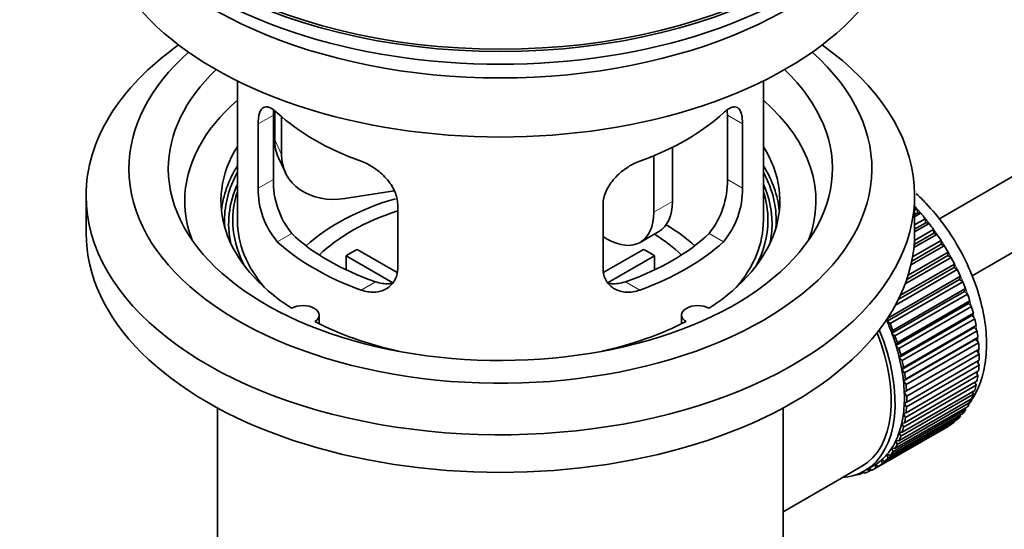
# Model space of a CAD drawing. Units: millimetres. Extents: x 0 to 1622, y 0 to 2227.
# Drawn here: x 238 to 313, y 222 to 261 of the extents above; entities that cross this region are included whole.
import ezdxf
from ezdxf import colors
from ezdxf.entities.mleader import LeaderData, LeaderLine
from ezdxf.math import Vec2, Vec3

# ---------------------------------------------------------------- set-up
doc = ezdxf.new("R2010")
doc.units = ezdxf.units.MM
doc.layers.add('DV7_Défaut', color=7, linetype='Continuous')
doc.layers.add('Défaut', color=7, linetype='Continuous')

# ---------------------------------------------------------------- blocks, each defined once
blk = doc.blocks.new('_DOT')
at = {"color": 0}
blk.add_line((0, 0), (-1, 0), dxfattribs=at)
at = {"color": 0, "const_width": 0.333}
blk.add_lwpolyline([(-0.1665, 0, 1), (0.1665, 0, 1)], format="xyb", close=True, dxfattribs=at)
blk = doc.blocks.new('SE6')
at = {"layer": 'DV7_Défaut', "color": 7, "linetype": 'Continuous', "lineweight": 35}
for p, q in [((407.022, 303.017), (307.555, 245.59)), ((310.074, 241.27), (406.584, 296.99)), ((254.201, 256.093), (254.201, 245.491)), ((294.201, 245.491), (294.201, 256.093)), ((256.94, 248.589), (256.94, 253.488)), ((257.039, 253.804), (257.039, 251.599)), ((257.556, 253.378), (257.556, 250.484)), ((291.463, 253.488), (291.463, 248.589)), ((255.788, 252.823), (255.788, 247.924)), ((292.615, 247.924), (292.615, 252.823)), ((287.283, 251.045), (287.283, 246.92)), ((257.333, 250.241), (257.851, 249.126)), ((285.869, 250.401), (285.869, 246.104)), ((242.701, 247.369), (242.701, 244.511)), ((266.127, 247.727), (262.386, 247.148)), ((305.701, 244.511), (305.701, 247.369)), ((266.394, 241.8), (266.394, 246.699)), ((282.008, 246.699), (282.008, 241.8)), ((305.701, 246.27), (305.865, 246.365)), ((305.865, 246.365), (305.937, 246.059)), ((305.937, 246.059), (305.701, 245.923)), ((306.161, 246.03), (305.701, 245.765)), ((305.701, 245.136), (306.515, 245.605)), ((305.937, 246.059), (306.161, 246.03)), ((306.515, 245.605), (306.566, 245.305)), ((306.566, 245.305), (305.701, 244.806)), ((306.796, 245.249), (305.701, 244.617)), ((306.566, 245.305), (306.796, 245.249)), ((282.333, 244.062), (282.008, 244.25)), ((284.833, 243.815), (286.247, 244.631)), ((307.397, 244.424), (305.644, 243.412)), ((307.161, 244.507), (305.665, 243.644)), ((305.687, 243.965), (307.132, 244.799)), ((307.132, 244.799), (307.161, 244.507)), ((307.161, 244.507), (307.397, 244.424)), ((307.958, 243.561), (305.423, 242.098)), ((307.719, 243.671), (305.484, 242.381)), ((305.545, 242.702), (307.711, 243.953)), ((307.711, 243.953), (307.719, 243.671)), ((307.719, 243.671), (307.958, 243.561)), ((266.019, 240.744), (262.471, 242.792)), ((262.471, 241.723), (262.471, 242.792)), ((263.32, 243.282), (266.364, 241.525)), ((282.062, 241.538), (285.083, 243.282)), ((285.931, 242.792), (282.393, 240.75)), ((285.931, 242.792), (285.931, 241.723)), ((308.475, 242.668), (304.984, 240.653)), ((308.235, 242.804), (305.108, 240.998)), ((305.212, 241.32), (308.249, 243.073)), ((308.249, 243.073), (308.235, 242.804)), ((308.235, 242.804), (308.475, 242.668)), ((308.705, 241.912), (304.463, 239.463)), ((304.62, 239.788), (308.74, 242.166)), ((308.74, 242.166), (308.705, 241.912)), ((308.705, 241.912), (308.944, 241.752)), ((303.665, 238.056), (309.18, 241.24)), ((308.944, 241.752), (304.24, 239.036)), ((309.18, 241.24), (309.125, 241.003)), ((309.125, 241.003), (303.609, 237.819)), ((309.361, 240.82), (303.845, 237.636)), ((309.125, 241.003), (309.361, 240.82)), ((309.491, 240.084), (303.975, 236.9)), ((304.052, 237.118), (309.567, 240.302)), ((309.722, 239.88), (304.207, 236.695)), ((309.567, 240.302), (309.491, 240.084)), ((309.491, 240.084), (309.722, 239.88)), ((309.8, 239.163), (304.285, 235.978)), ((304.382, 236.176), (309.897, 239.36)), ((310.026, 238.938), (304.51, 235.754)), ((309.897, 239.36), (309.8, 239.163)), ((309.8, 239.163), (310.026, 238.938)), ((260.425, 237.62), (260.425, 238.286)), ((287.977, 238.286), (287.977, 237.62)), ((310.051, 238.246), (304.536, 235.062)), ((304.652, 235.237), (310.167, 238.422)), ((310.167, 238.422), (310.051, 238.246)), ((310.051, 238.246), (310.268, 238.003)), ((303.609, 237.819), (303.665, 238.056)), ((303.845, 237.636), (303.609, 237.819)), ((310.268, 238.003), (304.753, 234.819)), ((304.86, 234.31), (310.375, 237.494)), ((310.375, 237.494), (310.241, 237.342)), ((303.975, 236.9), (304.052, 237.118)), ((304.207, 236.695), (303.975, 236.9)), ((310.241, 237.342), (304.726, 234.158)), ((310.448, 237.083), (304.933, 233.899)), ((310.241, 237.342), (310.448, 237.083)), ((304.285, 235.978), (304.382, 236.176)), ((304.51, 235.754), (304.285, 235.978)), ((310.368, 236.458), (304.853, 233.273)), ((305.005, 233.4), (310.52, 236.585)), ((310.564, 236.184), (305.049, 233)), ((310.52, 236.585), (310.368, 236.458)), ((310.368, 236.458), (310.564, 236.184)), ((304.536, 235.062), (304.652, 235.237)), ((310.432, 235.6), (304.917, 232.415)), ((305.085, 232.517), (310.6, 235.701)), ((310.615, 235.315), (305.099, 232.13)), ((310.6, 235.701), (310.432, 235.6)), ((310.432, 235.6), (310.615, 235.315)), ((304.753, 234.819), (304.536, 235.062)), ((310.6, 234.481), (305.085, 231.296)), ((305.099, 231.666), (310.615, 234.85)), ((310.446, 234.752), (310.6, 234.481)), ((304.726, 234.158), (304.86, 234.31)), ((304.933, 233.899), (304.726, 234.158)), ((310.52, 233.689), (305.005, 230.505)), ((305.049, 230.855), (310.564, 234.039)), ((310.394, 233.941), (310.52, 233.689)), ((304.853, 233.273), (305.005, 233.4)), ((305.049, 233), (304.853, 233.273)), ((310.375, 232.947), (304.86, 229.763)), ((304.933, 230.09), (310.448, 233.274)), ((310.276, 233.174), (310.375, 232.947)), ((310.167, 232.26), (304.652, 229.076)), ((304.753, 229.377), (310.268, 232.561)), ((304.917, 232.415), (305.085, 232.517)), ((305.099, 232.13), (304.917, 232.415)), ((310.092, 232.46), (310.167, 232.26)), ((309.897, 231.633), (304.382, 228.449)), ((304.51, 228.722), (310.026, 231.907)), ((304.917, 231.591), (305.099, 231.666)), ((305.085, 231.296), (304.917, 231.591)), ((309.844, 231.802), (309.897, 231.633)), ((252.701, 231.22), (252.701, 214.056)), ((295.701, 214.056), (295.701, 231.22)), ((303.845, 227.608), (309.361, 230.792)), ((309.567, 231.072), (304.052, 227.888)), ((304.207, 228.131), (309.722, 231.316)), ((304.853, 230.807), (305.049, 230.855)), ((305.005, 230.505), (304.853, 230.807)), ((309.162, 230.678), (309.18, 230.581)), ((309.534, 231.206), (309.567, 231.072)), ((302.96, 226.783), (308.475, 229.967)), ((308.74, 230.164), (303.224, 226.979)), ((303.429, 227.157), (308.944, 230.342)), ((309.18, 230.581), (303.665, 227.397)), ((304.726, 230.07), (304.933, 230.09)), ((304.86, 229.763), (304.726, 230.07)), ((308.733, 230.22), (308.74, 230.164)), ((308.249, 229.824), (302.733, 226.64)), ((304.652, 229.076), (304.536, 229.385)), ((304.536, 229.385), (304.753, 229.377)), ((308.248, 229.836), (308.249, 229.824)), ((304.382, 228.449), (304.285, 228.758)), ((304.285, 228.758), (304.51, 228.722)), ((303.665, 227.397), (303.609, 227.698)), ((303.609, 227.698), (303.845, 227.608)), ((304.052, 227.888), (303.975, 228.194)), ((303.975, 228.194), (304.207, 228.131)), ((302.733, 226.64), (302.72, 226.924)), ((302.72, 226.924), (302.96, 226.783)), ((303.224, 226.979), (303.19, 227.274)), ((303.19, 227.274), (303.429, 227.157)), ((300.132, 225.889), (301.688, 226.787)), ((301.267, 226.153), (301.281, 226.141)), ((301.821, 226.321), (301.616, 226.203)), ((301.616, 226.203), (301.628, 226.303)), ((301.76, 226.37), (301.881, 226.272)), ((301.888, 226.44), (302.595, 226.849)), ((302.196, 226.38), (302.203, 226.622)), ((302.414, 226.506), (302.196, 226.38)), ((302.227, 226.636), (302.443, 226.487)), ((295.701, 223.33), (300.132, 225.889))]:
    blk.add_line(p, q, dxfattribs=at)
at = {"layer": 'DV7_Défaut', "color": 7, "linetype": 'Continuous', "lineweight": 18}
for p, q in [((255.788, 252.823), (256.94, 253.488)), ((292.615, 252.823), (291.463, 253.488)), ((257.039, 251.599), (257.556, 250.484)), ((255.788, 247.924), (256.94, 248.589)), ((292.615, 247.924), (291.463, 248.589)), ((285.869, 246.104), (287.283, 246.92)), ((257.24, 243.863), (258.331, 244.493)), ((291.163, 243.863), (290.072, 244.493)), ((263.604, 240.189), (264.695, 240.819)), ((284.799, 240.189), (283.708, 240.819))]:
    blk.add_line(p, q, dxfattribs=at)
at = {"layer": 'DV7_Défaut', "color": 7, "linetype": 'Continuous', "lineweight": 35}
for centre, radius, start, end in [((263.259, 248.451), 6.321, 178.7495, 218.76651), ((285.144, 248.451), 6.32, 321.23072, 1.25327), ((261.924, 247.828), 6.137, 179.1058, 220.24344), ((286.477, 247.829), 6.138, 319.7591, 0.89167)]:
    blk.add_arc(centre, radius, start, end, dxfattribs=at)
for major_axis in [(-31.5, 0), (-31.2, 0)]:
    blk.add_ellipse((274.201, 276.518), major_axis=major_axis, ratio=0.57735, dxfattribs=at)
for centre, major_axis, ratio, start_param, end_param in [((274.201, 275.538), (-31.5, 0), 0.57735, 0, 3.141593), ((274.201, 269.578), (-30.75, 0), 0.57735, 0, 3.141593), ((274.201, 274.069), (-30.75, 0), 0.57735, 0.25974, 2.881853), ((274.201, 247.369), (-31.5, 0), 0.57735, 5.60183, 6.283185), ((274.201, 247.369), (-31.5, 0), 0.57735, 0, 3.822948), ((274.201, 249.41), (-28.25, 0), 0.57735, 5.708569, 6.283185), ((274.201, 249.41), (-28.25, 0), 0.57735, 0, 3.716209), ((274.201, 249.41), (-25.25, 0), 0.57735, 5.739722, 6.283185), ((274.201, 249.41), (-25.25, 0), 0.57735, 0, 3.685056), ((274.201, 246.961), (-23.999, 0), 0.57735, 5.697563, 6.283185), ((274.201, 246.961), (-23.999, 0), 0.57735, 2.925762, 3.727215), ((274.201, 259.78), (-20, 0), 0.57735, 0.558455, 1.012341), ((274.201, 259.78), (20, 0), 0.57735, 5.270844, 5.72473), ((261.868, 252.346), (4.535, 2.105), 0.788675, 2.790713, 3.141593), ((274.201, 246.961), (21.25, 0), 0.57735, 2.796891, 3.868159), ((274.201, 246.961), (-21.25, 0), 0.57735, 2.415027, 3.486294), ((262.386, 251.231), (4.535, 2.105), 0.788675, 2.790713, 4.36151), ((274.201, 245.491), (21.25, 0), 0.57735, 2.796891, 3.081661), ((274.201, 245.491), (-21.25, 0), 0.57735, 3.201525, 3.486294), ((274.201, 245.491), (-20.976, 0), 0.57735, 5.976935, 6.283185), ((274.201, 245.491), (-20.976, 0), 0.57735, 3.093913, 3.447843), ((274.201, 245.236), (20.663, 0), 0.57735, 2.887587, 3.268854), ((274.201, 245.236), (20.663, 0), 0.57735, 0, 0.254006), ((274.201, 245.491), (20.35, 0), 0.57735, 2.955859, 3.445055), ((274.201, 238.143), (-17.5, 0), 0.57735, 5.185914, 5.717814), ((274.201, 245.491), (20.35, 0), 0.57735, 0, 0.185734), ((274.201, 246.961), (-23.999, 0), 0.57735, 0, 0.21583), ((283.747, 248.961), (-2.5, 4.33), 0.57735, 3.141593, 3.926991), ((302.486, 239.776), (-5.75, 9.959), 0.57735, -1.214048, -1.191961), ((274.201, 238.143), (-16, 0), 0.57735, 5.222101, 5.748726), ((282.333, 248.145), (-2.5, 4.33), 0.57735, 2.356194, 3.926991), ((302.486, 239.776), (-5.75, 9.959), 0.57735, -1.303808, -1.254346), ((274.201, 245.491), (-20.976, 0), 0.57735, 0, 0.04768), ((274.201, 245.491), (-20, 0), 0.57735, 0, 0.458666), ((274.201, 238.143), (-17.5, 0), 0.57735, 3.706964, 3.90805), ((274.201, 245.491), (-20, 0), 0.57735, 2.682927, 3.141593), ((274.201, 245.491), (20.35, 0), 0.57735, 5.979723, 6.283185), ((274.201, 245.236), (20.663, 0), 0.57735, 6.155924, 6.283185), ((302.486, 239.776), (-5.75, 9.959), 0.57735, -1.393567, -1.344106), ((274.201, 244.511), (-31.5, 0), 0.57735, 0, 3.141593), ((274.201, 249.982), (-18.5, 0), 0.57735, 0.53969, 1.031106), ((274.201, 249.982), (18.5, 0), 0.57735, 5.252079, 5.743495), ((274.201, 238.143), (-16, 0), 0.57735, 3.676052, 3.891291), ((302.486, 239.776), (-5.75, 9.959), 0.57735, -1.483327, -1.433866), ((274.201, 249.982), (-20, 0), 0.57735, 0.558455, 1.012341), ((274.201, 249.982), (20, 0), 0.57735, 5.270844, 5.72473), ((302.486, 239.776), (-5.75, 9.959), 0.57735, 4.710098, 4.75956), ((274.201, 236.51), (-16, 0), 0.57735, -0.822907, -0.747889), ((274.201, 236.51), (16, 0), 0.57735, 0.747889, 0.822907), ((302.486, 239.776), (5.75, -9.959), 0.57735, 1.478746, 1.528207), ((302.486, 239.776), (5.75, -9.959), 0.57735, 1.388986, 1.438447), ((302.486, 239.776), (5.75, -9.959), 0.57735, 1.299226, 1.348688), ((302.486, 239.776), (5.75, -9.959), 0.57735, 1.209466, 1.258928), ((259.175, 238.286), (-1.25, 0), 0.57735, 2.38561, 5.468371), ((289.227, 238.286), (1.25, 0), 0.57735, 0.814814, 3.897575), ((302.486, 239.776), (5.75, -9.959), 0.57735, 1.119707, 1.169168), ((274.201, 246.961), (21.25, 0), 0.57735, 3.985823, 4.340705), ((274.201, 246.961), (21.25, 0), 0.57735, 5.084073, 5.438955), ((296.97, 236.591), (5.625, -9.743), 0.57735, 1.279077, 1.368837), ((296.97, 236.591), (5.75, -9.959), 0.57735, 1.299226, 1.348688), ((302.486, 239.776), (5.75, -9.959), 0.57735, 1.029947, 1.079408), ((296.263, 236.183), (-5.425, 9.396), 0.57735, 3.141593, 4.467233), ((296.263, 236.183), (5.625, -9.743), 0.57735, 0, 1.343844), ((296.97, 236.591), (5.625, -9.743), 0.57735, 1.189317, 1.279077), ((296.97, 236.591), (5.75, -9.959), 0.57735, 1.209466, 1.258928), ((302.486, 239.776), (5.75, -9.959), 0.57735, 0.940187, 0.989648), ((296.97, 236.591), (5.625, -9.743), 0.57735, 1.099557, 1.189317), ((302.486, 239.776), (5.75, -9.959), 0.57735, 0.850427, 0.899889), ((296.97, 236.591), (5.75, -9.959), 0.57735, 1.119707, 1.169168), ((302.486, 239.776), (5.75, -9.959), 0.57735, 0.760668, 0.810129), ((296.97, 236.591), (5.625, -9.743), 0.57735, 1.009798, 1.099557), ((296.97, 236.591), (5.75, -9.959), 0.57735, 1.029947, 1.079408), ((302.486, 239.776), (5.75, -9.959), 0.57735, 0.670908, 0.720369), ((296.97, 236.591), (5.625, -9.743), 0.57735, 0.920038, 1.009798), ((296.97, 236.591), (5.75, -9.959), 0.57735, 0.940187, 0.989648), ((302.486, 239.776), (5.75, -9.959), 0.57735, 0.581148, 0.630609), ((296.97, 236.591), (5.625, -9.743), 0.57735, 0.830278, 0.920038), ((296.97, 236.591), (5.75, -9.959), 0.57735, 0.850427, 0.899889), ((302.486, 239.776), (5.75, -9.959), 0.57735, 0.491388, 0.540849), ((296.97, 236.591), (5.625, -9.743), 0.57735, 0.740518, 0.830278), ((296.97, 236.591), (5.75, -9.959), 0.57735, 0.760668, 0.810129), ((302.486, 239.776), (5.75, -9.959), 0.57735, 0.401628, 0.45109), ((296.97, 236.591), (5.625, -9.743), 0.57735, 0.650758, 0.740518), ((302.486, 239.776), (5.75, -9.959), 0.57735, 0.311869, 0.36133), ((296.97, 236.591), (5.625, -9.743), 0.57735, 0.560999, 0.650758), ((296.97, 236.591), (5.75, -9.959), 0.57735, 0.670908, 0.720369), ((302.486, 239.776), (5.75, -9.959), 0.57735, 0.222109, 0.27157), ((296.97, 236.591), (5.625, -9.743), 0.57735, 0.471239, 0.560999), ((296.97, 236.591), (5.75, -9.959), 0.57735, 0.581148, 0.630609), ((302.486, 239.776), (5.75, -9.959), 0.57735, 0.042589, 0.09205), ((302.486, 239.776), (5.75, -9.959), 0.57735, 0.132349, 0.18181), ((296.97, 236.591), (5.625, -9.743), 0.57735, 0.381479, 0.471239), ((296.97, 236.591), (5.75, -9.959), 0.57735, 0.491388, 0.540849), ((296.97, 236.591), (5.625, -9.743), 0.57735, 0.291719, 0.381479), ((296.97, 236.591), (5.75, -9.959), 0.57735, 0.311869, 0.36133), ((296.97, 236.591), (5.75, -9.959), 0.57735, 0.401628, 0.45109), ((296.97, 236.591), (5.625, -9.743), 0.57735, 0.1122, 0.20196), ((296.97, 236.591), (5.625, -9.743), 0.57735, 0.20196, 0.291719), ((296.97, 236.591), (5.75, -9.959), 0.57735, 0.222109, 0.27157), ((296.97, 236.591), (-5.625, 9.743), 0.57735, 3.141593, 3.164033), ((296.97, 236.591), (5.625, -9.743), 0.57735, 0.02244, 0.1122), ((296.97, 236.591), (5.75, -9.959), 0.57735, 0.042589, 0.09205), ((296.97, 236.591), (5.75, -9.959), 0.57735, 0.132349, 0.18181), ((296.263, 236.183), (5.625, -9.743), 0.57735, 6.015722, 6.283185), ((296.97, 236.591), (5.75, -9.959), 0.57735, -0.22669, -0.177229), ((296.97, 236.591), (5.75, -9.959), 0.57735, -0.13693, -0.087469), ((296.97, 236.591), (-5.75, 9.959), 0.57735, 3.094422, 3.143883)]:
    blk.add_ellipse(centre, major_axis=major_axis, ratio=ratio, start_param=start_param, end_param=end_param, dxfattribs=at)
at = {"layer": 'DV7_Défaut', "color": 7, "linetype": 'Continuous', "lineweight": 18}
for start_param, end_param in [(4.028203, 5.100992), (3.938075, 3.97227), (3.848215, 3.878615), (3.758625, 3.783987)]:
    blk.add_ellipse((302.627, 239.857), major_axis=(-5.625, 9.743), ratio=0.57735, start_param=start_param, end_param=end_param, dxfattribs=at)
at = {"layer": 'DV7_Défaut', "color": 7, "linetype": 'Continuous', "lineweight": 35}
for points, knots in [([(257.24, 253.661), (257.132, 253.761), (257.029, 253.843), (256.831, 253.978), (256.736, 254.03), (256.556, 254.1), (256.473, 254.117), (256.318, 254.118), (256.246, 254.101), (256.119, 254.031), (256.063, 253.978), (255.965, 253.838), (255.923, 253.748), (255.856, 253.539), (255.831, 253.418), (255.797, 253.142), (255.788, 252.989), (255.788, 252.823)], [0, 0, 0, 0, 0.125, 0.125, 0.25, 0.25, 0.375, 0.375, 0.5, 0.5, 0.625, 0.625, 0.75, 0.75, 0.875, 0.875, 1, 1, 1, 1]), ([(292.615, 252.823), (292.615, 252.989), (292.606, 253.139), (292.573, 253.413), (292.547, 253.537), (292.48, 253.748), (292.439, 253.835), (292.341, 253.977), (292.284, 254.03), (292.157, 254.1), (292.086, 254.118), (291.93, 254.117), (291.847, 254.1), (291.669, 254.031), (291.573, 253.979), (291.373, 253.844), (291.27, 253.761), (291.163, 253.661)], [0, 0, 0, 0, 0.125, 0.125, 0.25, 0.25, 0.375, 0.375, 0.5, 0.5, 0.625, 0.625, 0.75, 0.75, 0.875, 0.875, 1, 1, 1, 1]), ([(266.394, 246.699), (266.394, 246.865), (266.374, 247.032), (266.296, 247.371), (266.236, 247.544), (266.084, 247.881), (265.992, 248.045), (265.777, 248.368), (265.655, 248.525), (265.391, 248.821), (265.247, 248.962), (264.943, 249.227), (264.785, 249.349), (264.458, 249.571), (264.288, 249.673), (263.947, 249.85), (263.775, 249.925), (263.604, 249.987)], [0, 0, 0, 0, 0.125, 0.125, 0.25, 0.25, 0.375, 0.375, 0.5, 0.5, 0.625, 0.625, 0.75, 0.75, 0.875, 0.875, 1, 1, 1, 1]), ([(284.799, 249.987), (284.627, 249.925), (284.456, 249.85), (284.117, 249.675), (283.947, 249.573), (283.618, 249.349), (283.46, 249.227), (283.158, 248.965), (283.013, 248.822), (282.748, 248.526), (282.628, 248.371), (282.413, 248.05), (282.319, 247.882), (282.167, 247.546), (282.109, 247.377), (282.029, 247.035), (282.008, 246.865), (282.008, 246.699)], [0, 0, 0, 0, 0.125, 0.125, 0.25, 0.25, 0.375, 0.375, 0.5, 0.5, 0.625, 0.625, 0.75, 0.75, 0.875, 0.875, 1, 1, 1, 1]), ([(309.918, 231.64), (309.984, 231.737), (310.335, 232.278), (310.831, 233.358), (311.176, 235.062), (311.188, 236.975), (310.853, 239.036), (310.186, 241.144), (309.223, 243.202), (307.999, 245.132), (306.833, 246.535), (306.07, 247.288), (305.826, 247.512)], [0, 0, 0, 0, 0.023382, 0.128309, 0.238404, 0.353988, 0.47243, 0.590927, 0.709, 0.826984, 0.945375, 1, 1, 1, 1]), ([(263.604, 240.189), (263.776, 240.127), (263.946, 240.084), (264.285, 240.03), (264.455, 240.021), (264.784, 240.038), (264.942, 240.063), (265.244, 240.148), (265.39, 240.208), (265.654, 240.357), (265.775, 240.446), (265.989, 240.654), (266.084, 240.774), (266.235, 241.032), (266.294, 241.172), (266.374, 241.475), (266.394, 241.635), (266.394, 241.8)], [0, 0, 0, 0, 0.125, 0.125, 0.25, 0.25, 0.375, 0.375, 0.5, 0.5, 0.625, 0.625, 0.75, 0.75, 0.875, 0.875, 1, 1, 1, 1]), ([(282.008, 241.8), (282.008, 241.635), (282.028, 241.477), (282.107, 241.178), (282.166, 241.034), (282.318, 240.775), (282.41, 240.657), (282.626, 240.448), (282.748, 240.357), (283.012, 240.208), (283.156, 240.149), (283.46, 240.064), (283.618, 240.038), (283.944, 240.021), (284.115, 240.03), (284.456, 240.083), (284.627, 240.127), (284.799, 240.189)], [0, 0, 0, 0, 0.125, 0.125, 0.25, 0.25, 0.375, 0.375, 0.5, 0.5, 0.625, 0.625, 0.75, 0.75, 0.875, 0.875, 1, 1, 1, 1]), ([(266.033, 240.709), (265.934, 240.689), (265.833, 240.676), (265.563, 240.66), (265.39, 240.667), (265.043, 240.717), (264.869, 240.759), (264.695, 240.819)], [0, 0, 0, 0, 0.23685, 0.23685, 0.618425, 0.618425, 1, 1, 1, 1]), ([(283.708, 240.819), (283.533, 240.759), (283.36, 240.717), (283.015, 240.667), (282.842, 240.66), (282.572, 240.676), (282.472, 240.689), (282.375, 240.708)], [0, 0, 0, 0, 0.38295, 0.38295, 0.765899, 0.765899, 1, 1, 1, 1])]:
    blk.add_open_spline(points, degree=3, knots=knots, dxfattribs=at)
for points in [[(256.94, 253.488), (256.94, 253.629), (256.945, 253.759), (256.957, 253.879)], [(291.444, 253.897), (291.456, 253.772), (291.463, 253.635), (291.463, 253.488)]]:
    blk.add_open_spline(points, degree=3, dxfattribs=at)

msp = doc.modelspace()

# ---------------------------------------------------------------- block references
at = {"layer": 'Défaut'}
msp.add_blockref('SE6', (0, 0), dxfattribs=at)

# ---------------------------------------------------------------- leaders
at = {"layer": 'Défaut', "color": 7, "linetype": 'Continuous', "lineweight": 18}
ml = msp.add_multileader_mtext('Standard', dxfattribs=at)
ml.set_content('{\\pxsm0.9;\\fSolid Edge ISO|b1||i0||c0|p34;\\W1.;06/12/2016\\P}', color=256)
ml.set_leader_properties()
ml.set_arrow_properties(name='DOT')
ml.build(insert=Vec2(0, 0))
ml.multileader.update_dxf_attribs({"leader_type": 0, "dogleg_length": 0, "arrow_head_size": 12})
ctx = ml.context
ctx.base_point, ctx.char_height, ctx.arrow_head_size, ctx.landing_gap_size = Vec3(1231.992, 2220.178), 12, 12, 4.2
notes = []
notes.append((ctx, [(0, (0, 0, 0), (0, 0), (1, 0), 1, [])]))
ctx.mtext.insert = Vec3(1233.992, 2226.298)
ml = msp.add_multileader_mtext('Standard', dxfattribs=at)
ml.set_content('{\\pxsm0.9;\\fArial|b1||i0||c0|p34;\\W1.;151/W\\P}', color=256)
ml.set_leader_properties()
ml.set_arrow_properties(name='DOT')
ml.build(insert=Vec2(0, 0))
ml.multileader.update_dxf_attribs({"leader_type": 0, "dogleg_length": 0, "arrow_head_size": 12})
ctx = ml.context
ctx.base_point, ctx.char_height, ctx.arrow_head_size, ctx.landing_gap_size = Vec3(512.865, 2220.01), 12, 12, 4.2
notes.append((ctx, [(0, (0, 0, 0), (0, 0), (1, 0), 1, [])]))
ctx.mtext.insert = Vec3(514.865, 2226.112)
for ctx, leaders in notes:
    for number, flags, end, landing, length, lines in leaders:
        leader = LeaderData()
        leader.index, (leader.has_last_leader_line, leader.has_dogleg_vector, leader.attachment_direction) = number, flags
        leader.last_leader_point, leader.dogleg_vector, leader.dogleg_length = Vec3(end), Vec3(landing), length
        for number, points, colour, breaks in lines:
            line = LeaderLine()
            line.index, line.vertices, line.color, line.breaks = number, Vec3.list(points), colors.encode_raw_color(colour), breaks
            leader.lines.append(line)
        ctx.leaders.append(leader)

doc.saveas('drawing.dxf')
